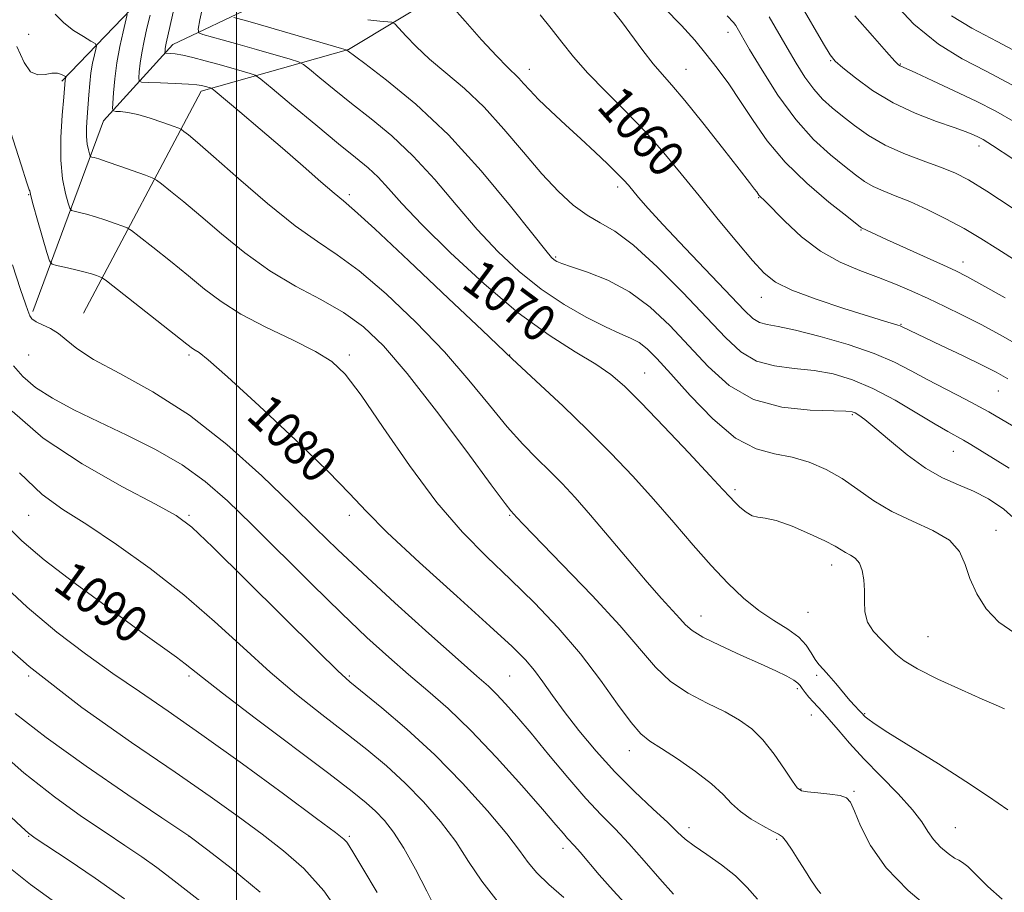
# Model space of a CAD drawing. Extents: x 2094800 to 2097700, y 324800 to 327700.
# Drawn here: x 2095453 to 2095668, y 326599 to 326790 of the extents above; entities that cross this region are included whole.
import ezdxf

# ---------------------------------------------------------------- set-up
doc = ezdxf.new("R2010")
doc.units = 0
doc.header["$MEASUREMENT"] = 0
for name, color, linetype, lineweight in [('32000', 7, 'Continuous', 0), ('DTM HARD BREAKLINE', 7, 'Continuous', 0), ('DTM SPOT ELEVATION', 2, 'Continuous', 13), ('INDEX CONTOUR', 41, 'Continuous', 13), ('INDEX CONTOUR LABEL', 244, 'Continuous', 0), ('INTERMEDIATE CONTOUR', 44, 'Continuous', 0)]:
    doc.layers.add(name, color=color, linetype=linetype, lineweight=lineweight)
doc.styles.add('Style-ITALICS', font='ITALICS.shx')

msp = doc.modelspace()

# ---------------------------------------------------------------- linework, layer by layer
at = {"layer": '32000', "flags": 128}
msp.add_lwpolyline([(2095500, 325000), (2095500, 327500)], dxfattribs=at)
at = {"layer": 'DTM HARD BREAKLINE'}
for points in [[(2095461.9, 326776.43, 1078.26), (2095478.88, 326794.19, 1073.24), (2095491.71, 326808.35, 1069.28), (2095522.87, 326811.4, 1062.35), (2095539.03, 326827.26, 1058.87), (2095557.03, 326867.64, 1051.63), (2095574.63, 326886.46, 1045.9), (2095606.54, 326917.56, 1036.07), (2095627.48, 326936.2, 1027.27)], [(2095455.52, 326726.12, 1081.77), (2095470.99, 326767.73, 1074.67), (2095486.1, 326784.43, 1069.4), (2095504.22, 326792.99, 1064.59), (2095529.9, 326799.12, 1061.23), (2095544.79, 326816.65, 1057.5), (2095558.09, 326845.89, 1050.26), (2095569.57, 326869.03, 1042.94), (2095587.47, 326878.85, 1039.16), (2095615.88, 326904.68, 1031.63), (2095638.33, 326920.2, 1025.26)], [(2095466.62, 326725.82, 1081.43), (2095492.28, 326774.23, 1072.47), (2095524.42, 326783.36, 1065.92), (2095545.64, 326796.14, 1061.79), (2095564.93, 326833.19, 1052.95), (2095589.91, 326866.52, 1043.93), (2095627.06, 326896.85, 1033.68), (2095657.88, 326912.45, 1026.4)]]:
    msp.add_polyline3d(points, dxfattribs=at)
at = {"layer": 'DTM SPOT ELEVATION'}
for p in [(2095607.3, 326787.08, 1054.6), (2095454.65, 326786.64, 1077.14), (2095629.74, 326780.89, 1050.1), (2095563.9, 326778.99, 1061.4), (2095598.16, 326778.96, 1057.2), (2095644.93, 326780.15, 1047.9), (2095662.07, 326762.28, 1050.5), (2095583.18, 326753.3, 1062.4), (2095454.65, 326751.64, 1080.07), (2095524.65, 326751.64, 1071.64), (2095613.96, 326750.97, 1058.1), (2095636.3, 326743.96, 1056.1), (2095569.65, 326738.03, 1065.8), (2095658.57, 326736.99, 1055.4), (2095614.59, 326729.22, 1060.7), (2095645.05, 326723.37, 1059.9), (2095454.65, 326716.64, 1082.77), (2095489.65, 326716.64, 1080.27), (2095524.65, 326716.64, 1077.65), (2095559.65, 326716.64, 1071.95), (2095559.65, 326716.64, 1071.95), (2095589.12, 326712.71, 1069.2), (2095666.3, 326708.84, 1060.9), (2095634.43, 326703.63, 1066.2), (2095656.5, 326695.64, 1064.8), (2095608.85, 326687.31, 1069.7), (2095454.65, 326681.64, 1088.91), (2095489.65, 326681.64, 1085.8), (2095524.65, 326681.64, 1080.45), (2095559.65, 326681.64, 1076.14), (2095665.79, 326678.42, 1067.3), (2095629.95, 326670.85, 1070.6), (2095624.78, 326660.51, 1070.9), (2095601.39, 326659.74, 1073.3), (2095650.97, 326655.21, 1068.9), (2095454.65, 326646.64, 1094), (2095489.65, 326646.64, 1090.28), (2095524.65, 326646.64, 1085.79), (2095559.65, 326646.64, 1080.99), (2095626.66, 326646.77, 1072.3), (2095622.47, 326643.84, 1074.3), (2095625.47, 326638.1, 1074.8), (2095637.1, 326638.38, 1071.9), (2095585.73, 326630.35, 1078.6), (2095623.27, 326621.94, 1075.9), (2095634.78, 326621.44, 1075.8), (2095598.79, 326613.52, 1079.5), (2095656.9, 326613.5, 1073.1), (2095454.65, 326611.64, 1100.09), (2095489.65, 326611.64, 1096.01), (2095524.65, 326611.64, 1091.77), (2095617.95, 326611, 1078.2), (2095571.29, 326609.02, 1084.5)]:
    msp.add_point(p, dxfattribs=at)
at = {"layer": 'INDEX CONTOUR'}
for points in [[(2095667.667, 326639.45, 1070), (2095665.835, 326640.257, 1070), (2095662.782, 326641.574, 1070), (2095658.244, 326643.577, 1070), (2095653.139, 326645.929, 1070), (2095648.683, 326648.164, 1070), (2095645.764, 326649.94, 1070), (2095643.949, 326651.409, 1070), (2095642.478, 326652.847, 1070), (2095640.785, 326654.48, 1070), (2095639.084, 326656.334, 1070), (2095637.788, 326658.385, 1070), (2095637.185, 326660.602, 1070), (2095637.062, 326662.923, 1070), (2095637.085, 326665.279, 1070), (2095636.966, 326667.578, 1070), (2095636.615, 326669.644, 1070), (2095635.988, 326671.275, 1070), (2095635.078, 326672.345, 1070), (2095634.016, 326673.019, 1070), (2095632.97, 326673.534, 1070), (2095631.988, 326674.113, 1070), (2095630.664, 326674.916, 1070), (2095628.471, 326676.086, 1070), (2095625.12, 326677.667, 1070), (2095621.273, 326679.303, 1070), (2095617.821, 326680.537, 1070), (2095615.431, 326681.071, 1070), (2095613.845, 326681.244, 1070), (2095612.574, 326681.546, 1070), (2095611.239, 326682.34, 1070), (2095609.898, 326683.463, 1070), (2095608.717, 326684.618, 1070), (2095607.698, 326685.697, 1070), (2095606.187, 326687.344, 1070), (2095603.364, 326690.387, 1070), (2095598.763, 326695.29, 1070), (2095593.323, 326701.034, 1070), (2095588.333, 326706.235, 1070), (2095584.693, 326709.876, 1070), (2095581.749, 326712.41, 1070), (2095578.455, 326714.661, 1070), (2095573.97, 326717.374, 1070), (2095568.266, 326720.995, 1070), (2095561.52, 326725.893, 1070), (2095554.042, 326732.186, 1070), (2095546.697, 326738.978, 1070), (2095540.484, 326745.119, 1070), (2095536.117, 326749.731, 1070), (2095533.171, 326753.014, 1070), (2095530.936, 326755.439, 1070), (2095528.733, 326757.495, 1070), (2095526.018, 326759.745, 1070), (2095522.279, 326762.772, 1070), (2095517.297, 326766.88, 1070), (2095512.039, 326771.266, 1070), (2095507.764, 326774.85, 1070), (2095505.345, 326776.851, 1070), (2095504.111, 326777.689, 1070), (2095503.004, 326778.079, 1070), (2095498.747, 326779.307, 1070), (2095495.967, 326780.092, 1070), (2095493.137, 326780.866, 1070), (2095490.496, 326781.55, 1070), (2095488.272, 326782.064, 1070), (2095486.636, 326782.356, 1070), (2095485.536, 326782.48, 1070), (2095484.525, 326782.533, 1070), (2095484.402, 326782.595, 1070), (2095484.393, 326782.755, 1070), (2095484.414, 326783.053, 1070), (2095484.456, 326783.479, 1070), (2095484.533, 326784.006, 1070), (2095484.677, 326784.722, 1070), (2095488.643, 326802.472, 1070)], [(2095669.445, 326759.454, 1050), (2095665.072, 326762.354, 1050), (2095662.98, 326763.674, 1050), (2095661.949, 326764.23, 1050), (2095660.898, 326764.719, 1050), (2095659.276, 326765.376, 1050), (2095656.666, 326766.317, 1050), (2095652.821, 326767.646, 1050), (2095648.179, 326769.42, 1050), (2095643.347, 326771.683, 1050), (2095638.88, 326774.387, 1050), (2095635.123, 326777.107, 1050), (2095632.364, 326779.322, 1050), (2095630.715, 326780.765, 1050), (2095629.568, 326782.173, 1050), (2095628.137, 326784.533, 1050), (2095623.009, 326793.422, 1050)], [(2095668.364, 326711.472, 1060), (2095665.819, 326712.909, 1060), (2095662.748, 326714.466, 1060), (2095658.503, 326716.525, 1060), (2095653.832, 326718.757, 1060), (2095645.203, 326722.861, 1060), (2095644.866, 326723.008, 1060), (2095644.342, 326723.189, 1060), (2095641.462, 326724.071, 1060), (2095637.958, 326725.154, 1060), (2095632.609, 326726.844, 1060), (2095626.536, 326728.863, 1060), (2095621.206, 326730.838, 1060), (2095617.652, 326732.564, 1060), (2095615.178, 326734.506, 1060), (2095612.656, 326737.294, 1060), (2095609.234, 326741.351, 1060), (2095605.169, 326746.254, 1060), (2095600.992, 326751.369, 1060), (2095597.097, 326756.198, 1060), (2095593.317, 326760.773, 1060), (2095589.342, 326765.259, 1060), (2095584.998, 326769.759, 1060), (2095580.631, 326774.131, 1060), (2095576.717, 326778.165, 1060), (2095573.594, 326781.72, 1060), (2095571.045, 326784.914, 1060), (2095568.71, 326787.927, 1060), (2095566.299, 326790.88, 1060)], [(2095613.767, 326597.919, 1080), (2095611.473, 326600.446, 1080), (2095608.928, 326602.98, 1080), (2095605.85, 326605.423, 1080), (2095602.646, 326607.649, 1080), (2095599.9, 326609.527, 1080), (2095597.966, 326611.032, 1080), (2095596.301, 326612.566, 1080), (2095594.134, 326614.636, 1080), (2095590.908, 326617.622, 1080), (2095586.905, 326621.392, 1080), (2095582.617, 326625.686, 1080), (2095578.486, 326630.236, 1080), (2095574.732, 326634.734, 1080), (2095571.522, 326638.864, 1080), (2095568.961, 326642.381, 1080), (2095566.876, 326645.33, 1080), (2095565.033, 326647.829, 1080), (2095563.075, 326650.137, 1080), (2095560.159, 326653.053, 1080), (2095555.321, 326657.517, 1080), (2095548.09, 326664.038, 1080), (2095539.96, 326671.395, 1080), (2095532.92, 326677.935, 1080), (2095528.282, 326682.564, 1080), (2095524.669, 326686.426, 1080), (2095520.027, 326691.223, 1080), (2095512.994, 326698.055, 1080), (2095504.976, 326705.598, 1080), (2095498.07, 326711.927, 1080), (2095493.856, 326715.607, 1080), (2095491.835, 326717.186, 1080), (2095490.996, 326717.702, 1080), (2095490.374, 326718.111, 1080), (2095489.195, 326719.025, 1080), (2095482.627, 326724.204, 1080), (2095471.636, 326732.817, 1080), (2095470.676, 326733.51, 1080), (2095470.187, 326733.736, 1080), (2095469.471, 326733.987, 1080), (2095468.335, 326734.346, 1080), (2095466.712, 326734.797, 1080), (2095464.625, 326735.31, 1080), (2095462.472, 326735.807, 1080), (2095460.738, 326736.192, 1080), (2095459.752, 326736.499, 1080), (2095459.204, 326737.24, 1080), (2095458.624, 326739.052, 1080), (2095456.564, 326746.104, 1080), (2095455.626, 326749.414, 1080), (2095455.108, 326751.371, 1080), (2095454.872, 326752.453, 1080), (2095454.757, 326752.725, 1080), (2095454.243, 326754.205, 1080), (2095452.97, 326758.191, 1080), (2095450.695, 326765.46, 1080)], [(2095543.565, 326595.63, 1090), (2095541.566, 326599.645, 1090), (2095539.088, 326604.468, 1090), (2095536.555, 326609.038, 1090), (2095534.298, 326612.537, 1090), (2095532.28, 326615.098, 1090), (2095530.373, 326617.091, 1090), (2095528.307, 326618.96, 1090), (2095525.228, 326621.44, 1090), (2095520.138, 326625.337, 1090), (2095504.117, 326637.441, 1090), (2095496.938, 326642.898, 1090), (2095492.587, 326646.278, 1090), (2095488.822, 326649.291, 1090), (2095486.892, 326650.715, 1090), (2095479.048, 326656.358, 1090), (2095472.319, 326661.258, 1090), (2095464.814, 326666.821, 1090), (2095458.056, 326672.002, 1090), (2095453.164, 326676.079, 1090), (2095449.632, 326679.629, 1090)], [(2095475.549, 326597.974, 1100), (2095469.169, 326602.494, 1100), (2095463.279, 326606.476, 1100), (2095456.09, 326611.225, 1100), (2095454.567, 326612.355, 1100), (2095453.084, 326613.678, 1100), (2095450.709, 326615.908, 1100)]]:
    msp.add_polyline3d(points, dxfattribs=at)
at = {"layer": 'INTERMEDIATE CONTOUR'}
for points in [[(2095669.902, 326655.936, 1068), (2095666.425, 326658.338, 1068), (2095663.675, 326661.256, 1068), (2095661.595, 326664.537, 1068), (2095660.123, 326667.866, 1068), (2095659.081, 326670.976, 1068), (2095657.84, 326673.782, 1068), (2095655.651, 326676.248, 1068), (2095652.035, 326678.382, 1068), (2095647.553, 326680.379, 1068), (2095643.032, 326682.481, 1068), (2095639.104, 326684.849, 1068), (2095635.624, 326687.327, 1068), (2095632.253, 326689.68, 1068), (2095628.721, 326691.702, 1068), (2095625.035, 326693.296, 1068), (2095621.272, 326694.399, 1068), (2095617.457, 326695.107, 1068), (2095613.424, 326696.178, 1068), (2095608.955, 326698.531, 1068), (2095603.982, 326702.718, 1068), (2095599.04, 326707.819, 1068), (2095594.812, 326712.544, 1068), (2095591.781, 326715.893, 1068), (2095589.639, 326718.019, 1068), (2095587.875, 326719.363, 1068), (2095586.008, 326720.356, 1068), (2095583.671, 326721.38, 1068), (2095580.523, 326722.806, 1068), (2095576.362, 326724.926, 1068), (2095571.539, 326727.711, 1068), (2095566.54, 326731.053, 1068), (2095561.748, 326734.871, 1068), (2095557.138, 326739.19, 1068), (2095552.578, 326744.061, 1068), (2095547.964, 326749.446, 1068), (2095543.296, 326754.945, 1068), (2095538.602, 326760.072, 1068), (2095533.927, 326764.456, 1068), (2095529.391, 326768.2, 1068), (2095525.138, 326771.521, 1068), (2095521.325, 326774.56, 1068), (2095518.175, 326777.145, 1068), (2095515.93, 326779.021, 1068), (2095514.628, 326780.061, 1068), (2095513.529, 326780.625, 1068), (2095511.687, 326781.196, 1068), (2095504.382, 326783.312, 1068), (2095500.3, 326784.478, 1068), (2095496.91, 326785.426, 1068), (2095492.654, 326786.579, 1068), (2095491.776, 326786.927, 1068), (2095491.607, 326787.76, 1068), (2095491.999, 326789.794, 1068), (2095492.801, 326793.441, 1068)], [(2095669.294, 326775.648, 1046), (2095663.675, 326778.59, 1046), (2095658.393, 326781.306, 1046), (2095653.23, 326784.462, 1046), (2095647.896, 326788.865, 1046), (2095642.289, 326794.92, 1046)], [(2095669.577, 326701.114, 1062), (2095664.233, 326704.274, 1062), (2095659.248, 326706.983, 1062), (2095650.812, 326711.308, 1062), (2095647.31, 326713.207, 1062), (2095643.677, 326715.069, 1062), (2095639.213, 326716.97, 1062), (2095633.522, 326718.931, 1062), (2095627.43, 326720.735, 1062), (2095622.065, 326722.107, 1062), (2095618.28, 326722.877, 1062), (2095615.825, 326723.303, 1062), (2095614.17, 326723.755, 1062), (2095612.755, 326724.625, 1062), (2095610.889, 326726.399, 1062), (2095597.943, 326739.997, 1062), (2095593.17, 326745.053, 1062), (2095589.849, 326748.665, 1062), (2095587.788, 326751.01, 1062), (2095585.568, 326753.69, 1062), (2095584.567, 326754.825, 1062), (2095583.14, 326756.292, 1062), (2095581.012, 326758.352, 1062), (2095578.284, 326760.922, 1062), (2095575.149, 326763.83, 1062), (2095571.826, 326766.891, 1062), (2095568.647, 326769.85, 1062), (2095565.967, 326772.43, 1062), (2095564.037, 326774.432, 1062), (2095562.683, 326775.935, 1062), (2095561.624, 326777.087, 1062), (2095559.089, 326779.51, 1062), (2095556.8, 326781.86, 1062), (2095553.497, 326785.457, 1062), (2095549.888, 326789.482, 1062), (2095546.911, 326792.837, 1062)], [(2095670.938, 326718.681, 1058), (2095666.735, 326721.059, 1058), (2095662.534, 326723.326, 1058), (2095658.503, 326725.384, 1058), (2095654.66, 326727.251, 1058), (2095650.989, 326728.972, 1058), (2095647.445, 326730.589, 1058), (2095643.884, 326732.128, 1058), (2095640.132, 326733.609, 1058), (2095636.073, 326735.103, 1058), (2095631.814, 326736.889, 1058), (2095627.514, 326739.295, 1058), (2095623.371, 326742.469, 1058), (2095619.729, 326745.829, 1058), (2095615.334, 326750.267, 1058), (2095614.246, 326751.333, 1058), (2095614.047, 326751.569, 1058), (2095613.573, 326752.238, 1058), (2095613.099, 326752.881, 1058), (2095611.989, 326754.327, 1058), (2095609.74, 326757.222, 1058), (2095606.1, 326761.884, 1058), (2095601.813, 326767.313, 1058), (2095597.877, 326772.182, 1058), (2095595.023, 326775.538, 1058), (2095592.922, 326777.911, 1058), (2095590.979, 326780.207, 1058), (2095588.743, 326783.099, 1058), (2095584.018, 326789.433, 1058), (2095582, 326792.01, 1058)], [(2095667.771, 326729.153, 1056), (2095662.724, 326731.995, 1056), (2095659.422, 326733.808, 1056), (2095657.049, 326735.007, 1056), (2095654.327, 326736.263, 1056), (2095641.909, 326741.886, 1056), (2095636.429, 326744.411, 1056), (2095636.23, 326744.549, 1056), (2095633.212, 326746.921, 1056), (2095629.34, 326750.018, 1056), (2095624.513, 326754.14, 1056), (2095619.761, 326758.751, 1056), (2095615.884, 326763.383, 1056), (2095612.765, 326767.845, 1056), (2095610.056, 326772.013, 1056), (2095607.467, 326775.796, 1056), (2095604.943, 326779.231, 1056), (2095602.489, 326782.381, 1056), (2095600.026, 326785.375, 1056), (2095597.142, 326788.585, 1056), (2095593.342, 326792.442, 1056)], [(2095651.867, 326595.401, 1076), (2095646.626, 326599.803, 1076), (2095641.826, 326604.758, 1076), (2095638.388, 326609.616, 1076), (2095636.197, 326613.892, 1076), (2095634.881, 326617.149, 1076), (2095634.042, 326619.098, 1076), (2095633.182, 326620.063, 1076), (2095631.779, 326620.513, 1076), (2095629.519, 326620.847, 1076), (2095626.914, 326621.132, 1076), (2095624.687, 326621.356, 1076), (2095623.332, 326621.587, 1076), (2095622.435, 326622.213, 1076), (2095621.355, 326623.703, 1076), (2095619.61, 326626.324, 1076), (2095617.356, 326629.55, 1076), (2095614.908, 326632.654, 1076), (2095612.473, 326635.087, 1076), (2095609.83, 326637.016, 1076), (2095606.653, 326638.788, 1076), (2095602.766, 326640.702, 1076), (2095598.597, 326642.893, 1076), (2095594.721, 326645.453, 1076), (2095591.461, 326648.521, 1076), (2095583.677, 326657.648, 1076), (2095577.635, 326664.207, 1076), (2095571.124, 326670.984, 1076), (2095562.569, 326679.761, 1076), (2095561.223, 326681.178, 1076), (2095559.891, 326682.655, 1076), (2095558.649, 326684.273, 1076), (2095555.604, 326688.357, 1076), (2095550.253, 326695.581, 1076), (2095543.649, 326704.373, 1076), (2095537.238, 326712.603, 1076), (2095532.086, 326718.635, 1076), (2095527.745, 326722.804, 1076), (2095523.392, 326725.932, 1076), (2095518.394, 326728.765, 1076), (2095512.904, 326731.697, 1076), (2095507.268, 326735.041, 1076), (2095501.807, 326738.97, 1076), (2095496.737, 326743.114, 1076), (2095492.25, 326746.964, 1076), (2095488.515, 326750.098, 1076), (2095485.627, 326752.438, 1076), (2095483.657, 326753.992, 1076), (2095482.537, 326754.839, 1076), (2095481.631, 326755.328, 1076), (2095480.164, 326755.879, 1076), (2095474.563, 326757.878, 1076), (2095471.797, 326758.838, 1076), (2095469.957, 326759.441, 1076), (2095468.934, 326759.739, 1076), (2095468.431, 326759.86, 1076), (2095468.186, 326759.937, 1076), (2095468.049, 326760.122, 1076), (2095467.904, 326760.575, 1076), (2095467.672, 326761.423, 1076), (2095467.422, 326762.679, 1076), (2095467.263, 326764.326, 1076), (2095467.271, 326766.33, 1076), (2095467.404, 326768.595, 1076), (2095467.769, 326773.466, 1076), (2095467.972, 326775.89, 1076), (2095468.242, 326778.21, 1076), (2095468.605, 326780.342, 1076), (2095468.988, 326782.137, 1076), (2095469.299, 326783.433, 1076), (2095469.423, 326784.159, 1076), (2095469.15, 326784.607, 1076), (2095468.242, 326785.162, 1076), (2095466.576, 326786.129, 1076), (2095464.458, 326787.493, 1076), (2095462.304, 326789.159, 1076), (2095460.443, 326791.008, 1076)], [(2095667.145, 326597.9, 1074), (2095664.024, 326600.699, 1074), (2095659.639, 326605.014, 1074), (2095658.493, 326605.952, 1074), (2095657.68, 326606.4, 1074), (2095656.737, 326606.904, 1074), (2095655.336, 326607.888, 1074), (2095653.696, 326609.291, 1074), (2095652.171, 326610.926, 1074), (2095650.957, 326612.687, 1074), (2095649.62, 326614.771, 1074), (2095647.571, 326617.45, 1074), (2095644.428, 326620.877, 1074), (2095640.658, 326624.729, 1074), (2095636.935, 326628.56, 1074), (2095633.808, 326631.986, 1074), (2095631.323, 326634.871, 1074), (2095629.401, 326637.14, 1074), (2095627.951, 326638.772, 1074), (2095625.863, 326640.992, 1074), (2095624.951, 326642.03, 1074), (2095624.13, 326643.032, 1074), (2095623.486, 326643.883, 1074), (2095623.034, 326644.52, 1074), (2095622.528, 326645.064, 1074), (2095621.657, 326645.69, 1074), (2095620.133, 326646.547, 1074), (2095617.776, 326647.719, 1074), (2095614.43, 326649.268, 1074), (2095610.124, 326651.194, 1074), (2095605.612, 326653.241, 1074), (2095601.837, 326655.098, 1074), (2095599.461, 326656.554, 1074), (2095598.026, 326657.816, 1074), (2095596.798, 326659.198, 1074), (2095592.811, 326663.548, 1074), (2095589.666, 326667.104, 1074), (2095585.691, 326671.783, 1074), (2095581.367, 326676.94, 1074), (2095577.306, 326681.743, 1074), (2095573.955, 326685.565, 1074), (2095571.116, 326688.619, 1074), (2095568.433, 326691.32, 1074), (2095565.597, 326694.07, 1074), (2095562.494, 326697.19, 1074), (2095559.067, 326700.987, 1074), (2095555.221, 326705.685, 1074), (2095550.751, 326711.191, 1074), (2095545.425, 326717.329, 1074), (2095539.186, 326723.824, 1074), (2095532.694, 326729.993, 1074), (2095526.79, 326735.048, 1074), (2095522.009, 326738.546, 1074), (2095517.67, 326741.398, 1074), (2095512.788, 326744.851, 1074), (2095506.749, 326749.738, 1074), (2095500.411, 326755.202, 1074), (2095495.006, 326759.961, 1074), (2095491.46, 326763.044, 1074), (2095489.498, 326764.694, 1074), (2095488.543, 326765.459, 1074), (2095488.025, 326765.837, 1074), (2095487.407, 326766.13, 1074), (2095486.161, 326766.587, 1074), (2095483.945, 326767.375, 1074), (2095481.174, 326768.305, 1074), (2095478.451, 326769.109, 1074), (2095476.27, 326769.579, 1074), (2095474.694, 326769.776, 1074), (2095473.671, 326769.829, 1074), (2095473.14, 326769.91, 1074), (2095472.97, 326770.367, 1074), (2095473.015, 326771.59, 1074), (2095473.163, 326773.847, 1074), (2095473.437, 326776.906, 1074), (2095473.894, 326780.41, 1074), (2095474.549, 326783.987, 1074), (2095475.26, 326787.21, 1074), (2095476.159, 326790.954, 1074)], [(2095668.403, 326617.409, 1072), (2095664.203, 326620.315, 1072), (2095659.22, 326623.622, 1072), (2095653.237, 326627.42, 1072), (2095642.197, 326634.305, 1072), (2095639.21, 326636.253, 1072), (2095637.806, 326637.265, 1072), (2095637.269, 326637.743, 1072), (2095636.388, 326638.651, 1072), (2095635.849, 326639.186, 1072), (2095635.043, 326640.029, 1072), (2095633.911, 326641.299, 1072), (2095630.833, 326644.962, 1072), (2095629.328, 326646.709, 1072), (2095628.113, 326648.029, 1072), (2095627.142, 326649.109, 1072), (2095626.311, 326650.248, 1072), (2095625.484, 326651.671, 1072), (2095624.392, 326653.318, 1072), (2095622.741, 326655.056, 1072), (2095620.326, 326656.807, 1072), (2095617.336, 326658.697, 1072), (2095614.059, 326660.907, 1072), (2095610.717, 326663.596, 1072), (2095607.27, 326666.843, 1072), (2095603.612, 326670.704, 1072), (2095599.668, 326675.187, 1072), (2095595.468, 326680.091, 1072), (2095591.071, 326685.168, 1072), (2095586.513, 326690.221, 1072), (2095581.731, 326695.264, 1072), (2095576.641, 326700.368, 1072), (2095571.302, 326705.485, 1072), (2095566.341, 326710.108, 1072), (2095560.188, 326715.79, 1072), (2095553.612, 326722.054, 1072), (2095546.286, 326729.013, 1072), (2095537.643, 326737.183, 1072), (2095530.189, 326744.166, 1072), (2095525.736, 326748.228, 1072), (2095523.333, 326750.293, 1072), (2095521.337, 326751.95, 1072), (2095518.426, 326754.471, 1072), (2095514.565, 326757.859, 1072), (2095510.036, 326761.803, 1072), (2095505.197, 326765.946, 1072), (2095500.698, 326769.752, 1072), (2095495.368, 326774.224, 1072), (2095494.606, 326774.825, 1072), (2095494.322, 326774.962, 1072), (2095492.982, 326775.345, 1072), (2095492.368, 326775.495, 1072), (2095491.342, 326775.642, 1072), (2095489.496, 326775.784, 1072), (2095486.638, 326775.92, 1072), (2095483.433, 326776.037, 1072), (2095480.76, 326776.124, 1072), (2095479.274, 326776.208, 1072), (2095478.74, 326776.479, 1072), (2095478.704, 326777.174, 1072), (2095478.792, 326778.465, 1072), (2095478.975, 326780.306, 1072), (2095479.308, 326782.593, 1072), (2095479.825, 326785.212, 1072), (2095480.46, 326788.004, 1072), (2095481.124, 326790.81, 1072)], [(2095671.091, 326679.853, 1066), (2095667.49, 326682.999, 1066), (2095664.139, 326685.262, 1066), (2095660.89, 326686.938, 1066), (2095657.6, 326688.345, 1066), (2095654.15, 326689.886, 1066), (2095650.427, 326691.985, 1066), (2095646.426, 326694.877, 1066), (2095642.56, 326698.046, 1066), (2095639.351, 326700.788, 1066), (2095637.179, 326702.565, 1066), (2095635.858, 326703.532, 1066), (2095635.06, 326704.013, 1066), (2095634.369, 326704.284, 1066), (2095633.012, 326704.434, 1066), (2095625.212, 326704.626, 1066), (2095619.071, 326705.256, 1066), (2095612.876, 326706.941, 1066), (2095607.537, 326710.037, 1066), (2095602.943, 326714.145, 1066), (2095598.728, 326718.675, 1066), (2095594.567, 326723.096, 1066), (2095590.298, 326727.104, 1066), (2095585.8, 326730.452, 1066), (2095581.08, 326732.961, 1066), (2095576.647, 326734.719, 1066), (2095573.138, 326735.885, 1066), (2095571.001, 326736.613, 1066), (2095569.914, 326737.064, 1066), (2095569.367, 326737.396, 1066), (2095568.805, 326737.907, 1066), (2095567.497, 326739.447, 1066), (2095564.671, 326743.004, 1066), (2095559.81, 326749.16, 1066), (2095553.421, 326756.875, 1066), (2095546.267, 326764.705, 1066), (2095539.119, 326771.418, 1066), (2095532.764, 326776.654, 1066), (2095527.998, 326780.27, 1066), (2095524.093, 326783.193, 1066), (2095523.912, 326783.271, 1066), (2095522.946, 326783.562, 1066), (2095505.212, 326788.71, 1066), (2095501.972, 326789.637, 1066), (2095499.438, 326790.339, 1066)], [(2095668.708, 326691.972, 1064), (2095660.317, 326697.155, 1064), (2095658.71, 326698.107, 1064), (2095655.308, 326699.973, 1064), (2095652.529, 326701.59, 1064), (2095648.54, 326703.998, 1064), (2095643.797, 326706.778, 1064), (2095638.946, 326709.354, 1064), (2095634.482, 326711.272, 1064), (2095630.289, 326712.543, 1064), (2095626.1, 326713.307, 1064), (2095621.746, 326713.751, 1064), (2095617.448, 326714.28, 1064), (2095613.523, 326715.349, 1064), (2095610.122, 326717.356, 1064), (2095606.725, 326720.472, 1064), (2095602.645, 326724.807, 1064), (2095597.461, 326730.267, 1064), (2095591.821, 326735.926, 1064), (2095586.638, 326740.654, 1064), (2095582.588, 326743.659, 1064), (2095579.391, 326745.523, 1064), (2095576.521, 326747.165, 1064), (2095573.531, 326749.369, 1064), (2095570.269, 326752.359, 1064), (2095566.656, 326756.218, 1064), (2095562.657, 326760.915, 1064), (2095558.396, 326765.96, 1064), (2095554.037, 326770.745, 1064), (2095549.753, 326774.803, 1064), (2095545.73, 326778.221, 1064), (2095542.163, 326781.227, 1064), (2095539.219, 326783.974, 1064), (2095536.964, 326786.307, 1064), (2095535.436, 326788.002, 1064), (2095534.579, 326788.919, 1064), (2095533.951, 326789.278, 1064), (2095533.015, 326789.386, 1064), (2095531.304, 326789.52, 1064), (2095528.648, 326789.83, 1064)], [(2095670.436, 326737.095, 1054), (2095666.218, 326739.721, 1054), (2095662.525, 326742.052, 1054), (2095658.857, 326744.245, 1054), (2095654.861, 326746.403, 1054), (2095650.778, 326748.418, 1054), (2095646.989, 326750.127, 1054), (2095643.801, 326751.429, 1054), (2095641.178, 326752.465, 1054), (2095639.001, 326753.438, 1054), (2095637.108, 326754.545, 1054), (2095635.156, 326755.959, 1054), (2095632.762, 326757.846, 1054), (2095629.652, 326760.375, 1054), (2095625.997, 326763.72, 1054), (2095622.081, 326768.059, 1054), (2095618.203, 326773.367, 1054), (2095614.722, 326778.807, 1054), (2095612.017, 326783.345, 1054), (2095608.984, 326788.525, 1054), (2095608.489, 326789.211, 1054), (2095607.086, 326790.655, 1054)], [(2095669.297, 326748.756, 1052), (2095663.802, 326752.403, 1052), (2095659.832, 326754.862, 1052), (2095656.784, 326756.44, 1052), (2095653.714, 326757.681, 1052), (2095649.921, 326759.04, 1052), (2095645.696, 326760.627, 1052), (2095641.574, 326762.465, 1052), (2095637.985, 326764.541, 1052), (2095634.932, 326766.705, 1052), (2095632.313, 326768.77, 1052), (2095630.023, 326770.631, 1052), (2095627.957, 326772.492, 1052), (2095626.01, 326774.639, 1052), (2095624.086, 326777.284, 1052), (2095622.156, 326780.347, 1052), (2095620.2, 326783.683, 1052), (2095616.317, 326790.422, 1052)], [(2095670.068, 326767.395, 1048), (2095665.737, 326769.844, 1048), (2095661.463, 326772.029, 1048), (2095656.7, 326774.319, 1048), (2095652.026, 326776.498, 1048), (2095648.3, 326778.201, 1048), (2095644.855, 326779.747, 1048), (2095644.553, 326779.975, 1048), (2095643.753, 326780.8, 1048), (2095641.936, 326782.792, 1048), (2095638.812, 326786.288, 1048), (2095635.006, 326790.683, 1048)], [(2095672.893, 326781.432, 1044), (2095666.029, 326785.086, 1044), (2095660.542, 326787.956, 1044), (2095656.062, 326790.66, 1044)], [(2095627.548, 326599.159, 1078), (2095626.963, 326599.811, 1078), (2095626.296, 326600.753, 1078), (2095625.373, 326602.144, 1078), (2095624.182, 326604.011, 1078), (2095622.755, 326606.297, 1078), (2095621.3, 326608.604, 1078), (2095620.071, 326610.447, 1078), (2095619.2, 326611.506, 1078), (2095618.334, 326612.118, 1078), (2095616.999, 326612.784, 1078), (2095614.89, 326613.891, 1078), (2095612.377, 326615.375, 1078), (2095609.999, 326617.055, 1078), (2095608.096, 326618.811, 1078), (2095606.218, 326620.755, 1078), (2095603.722, 326623.054, 1078), (2095600.208, 326625.769, 1078), (2095596.271, 326628.519, 1078), (2095592.758, 326630.812, 1078), (2095590.251, 326632.396, 1078), (2095588.283, 326633.963, 1078), (2095586.125, 326636.446, 1078), (2095583.191, 326640.507, 1078), (2095579.475, 326645.74, 1078), (2095575.112, 326651.471, 1078), (2095570.249, 326657.132, 1078), (2095565.086, 326662.562, 1078), (2095559.837, 326667.707, 1078), (2095554.641, 326672.647, 1078), (2095549.351, 326677.996, 1078), (2095543.747, 326684.507, 1078), (2095537.77, 326692.536, 1078), (2095532.005, 326700.867, 1078), (2095527.187, 326707.89, 1078), (2095523.742, 326712.457, 1078), (2095520.815, 326715.258, 1078), (2095517.234, 326717.444, 1078), (2095512.201, 326719.937, 1078), (2095506.42, 326722.726, 1078), (2095500.969, 326725.571, 1078), (2095496.635, 326728.304, 1078), (2095493.034, 326731.04, 1078), (2095489.493, 326733.966, 1078), (2095485.571, 326737.151, 1078), (2095481.756, 326740.182, 1078), (2095478.772, 326742.527, 1078), (2095477.086, 326743.828, 1078), (2095476.154, 326744.419, 1078), (2095475.175, 326744.807, 1078), (2095473.548, 326745.388, 1078), (2095471.449, 326746.112, 1078), (2095469.254, 326746.818, 1078), (2095467.291, 326747.375, 1078), (2095465.703, 326747.772, 1078), (2095464.585, 326748.026, 1078), (2095463.969, 326748.218, 1078), (2095463.626, 326748.681, 1078), (2095463.264, 326749.813, 1078), (2095462.682, 326751.938, 1078), (2095462.057, 326755.084, 1078), (2095461.658, 326759.208, 1078), (2095461.673, 326764.114, 1078), (2095461.959, 326769.009, 1078), (2095462.293, 326772.945, 1078), (2095462.63, 326776.634, 1078), (2095462.751, 326777.236, 1078), (2095462.755, 326777.325, 1078), (2095462.652, 326777.417, 1078), (2095462.352, 326777.592, 1078), (2095461.78, 326777.881, 1078), (2095460.907, 326778.135, 1078), (2095459.716, 326778.153, 1078), (2095458.228, 326777.876, 1078), (2095456.609, 326777.782, 1078), (2095455.059, 326778.485, 1078), (2095453.666, 326780.502, 1078), (2095452.053, 326783.958, 1078)], [(2095595.399, 326599.037, 1082), (2095592.397, 326602.37, 1082), (2095589.027, 326606.272, 1082), (2095585.687, 326610.048, 1082), (2095582.646, 326613.238, 1082), (2095579.642, 326616.292, 1082), (2095576.279, 326619.886, 1082), (2095572.319, 326624.456, 1082), (2095568.145, 326629.459, 1082), (2095564.296, 326634.114, 1082), (2095561.19, 326637.8, 1082), (2095558.754, 326640.572, 1082), (2095556.795, 326642.65, 1082), (2095554.989, 326644.376, 1082), (2095552.5, 326646.585, 1082), (2095548.36, 326650.234, 1082), (2095542.019, 326655.894, 1082), (2095534.58, 326662.608, 1082), (2095527.566, 326669.034, 1082), (2095522.043, 326674.229, 1082), (2095517.271, 326678.849, 1082), (2095512.057, 326683.956, 1082), (2095505.5, 326690.262, 1082), (2095497.877, 326697.113, 1082), (2095489.757, 326703.507, 1082), (2095481.734, 326708.658, 1082), (2095474.511, 326712.629, 1082), (2095468.816, 326715.694, 1082), (2095465.119, 326718.098, 1082), (2095462.84, 326719.961, 1082), (2095461.144, 326721.373, 1082), (2095459.379, 326722.429, 1082), (2095457.647, 326723.241, 1082), (2095456.238, 326723.926, 1082), (2095455.36, 326724.578, 1082), (2095454.898, 326725.197, 1082), (2095454.659, 326725.76, 1082), (2095454.431, 326726.391, 1082), (2095453.934, 326727.833, 1082), (2095452.873, 326730.977, 1082), (2095451.091, 326736.334, 1082)], [(2095585.729, 326596.002, 1084), (2095582.219, 326599.826, 1084), (2095579.2, 326603.254, 1084), (2095575.001, 326608.206, 1084), (2095573.808, 326609.562, 1084), (2095572.288, 326611.193, 1084), (2095571.382, 326612.237, 1084), (2095569.751, 326614.144, 1084), (2095566.82, 326617.535, 1084), (2095562.261, 326622.732, 1084), (2095556.732, 326628.86, 1084), (2095551.141, 326634.748, 1084), (2095546.188, 326639.509, 1084), (2095541.764, 326643.401, 1084), (2095537.556, 326646.967, 1084), (2095533.245, 326650.719, 1084), (2095528.493, 326655.043, 1084), (2095522.955, 326660.295, 1084), (2095516.477, 326666.624, 1084), (2095503.335, 326679.661, 1084), (2095498.01, 326684.839, 1084), (2095493.201, 326689.063, 1084), (2095488.148, 326692.7, 1084), (2095482.315, 326696.054, 1084), (2095476.058, 326699.178, 1084), (2095469.955, 326702.065, 1084), (2095464.502, 326704.721, 1084), (2095459.867, 326707.207, 1084), (2095456.138, 326709.598, 1084), (2095453.346, 326711.958, 1084), (2095451.317, 326714.31, 1084)], [(2095571.483, 326598.254, 1086), (2095568.202, 326601.144, 1086), (2095565.603, 326603.668, 1086), (2095563.705, 326605.935, 1086), (2095561.814, 326608.527, 1086), (2095559.055, 326612.142, 1086), (2095554.796, 326617.227, 1086), (2095549.359, 326623.246, 1086), (2095543.309, 326629.411, 1086), (2095537.222, 326635.017, 1086), (2095531.736, 326639.681, 1086), (2095524.754, 326645.338, 1086), (2095522.098, 326647.736, 1086), (2095517.725, 326652.008, 1086), (2095502.112, 326667.556, 1086), (2095494.835, 326674.765, 1086), (2095490.248, 326679.117, 1086), (2095486.835, 326681.664, 1086), (2095482.316, 326684.145, 1086), (2095475.093, 326687.923, 1086), (2095466.31, 326692.88, 1086), (2095457.796, 326698.532, 1086), (2095451.033, 326704.373, 1086)], [(2095557.158, 326597.243, 1088), (2095553.526, 326601.818, 1088), (2095550.663, 326606.169, 1088), (2095547.862, 326610.474, 1088), (2095544.564, 326614.848, 1088), (2095540.822, 326619.168, 1088), (2095536.841, 326623.25, 1088), (2095532.765, 326626.988, 1088), (2095528.482, 326630.561, 1088), (2095523.819, 326634.224, 1088), (2095518.658, 326638.2, 1088), (2095513.107, 326642.587, 1088), (2095507.332, 326647.453, 1088), (2095501.428, 326652.815, 1088), (2095495.226, 326658.514, 1088), (2095488.486, 326664.348, 1088), (2095481.142, 326670.077, 1088), (2095473.818, 326675.314, 1088), (2095467.31, 326679.64, 1088), (2095462.119, 326682.929, 1088), (2095457.55, 326686.24, 1088), (2095452.614, 326690.932, 1088)], [(2095530.718, 326599.354, 1092), (2095527.56, 326604.627, 1092), (2095525.645, 326607.901, 1092), (2095524.634, 326609.585, 1092), (2095524.085, 326610.387, 1092), (2095523.433, 326611.048, 1092), (2095521.617, 326612.462, 1092), (2095517.452, 326615.558, 1092), (2095510.252, 326620.879, 1092), (2095501.323, 326627.424, 1092), (2095492.47, 326633.803, 1092), (2095485.074, 326638.965, 1092), (2095478.836, 326643.212, 1092), (2095473.028, 326647.181, 1092), (2095467.051, 326651.431, 1092), (2095460.798, 326656.198, 1092), (2095454.286, 326661.642, 1092), (2095447.585, 326667.856, 1092)], [(2095523.378, 326593.631, 1094), (2095519.041, 326599.72, 1094), (2095514.691, 326604.58, 1094), (2095510.266, 326608.496, 1094), (2095505.583, 326612.091, 1094), (2095500.403, 326615.931, 1094), (2095494.247, 326620.358, 1094), (2095486.582, 326625.658, 1094), (2095477.077, 326632.083, 1094), (2095466.223, 326639.737, 1094), (2095454.718, 326648.686, 1094), (2095443.35, 326658.701, 1094)], [(2095505.199, 326599.419, 1096), (2095498.821, 326604.694, 1096), (2095493.715, 326608.624, 1096), (2095489.635, 326611.71, 1096), (2095483.701, 326615.684, 1096), (2095476.296, 326620.665, 1096), (2095467.166, 326626.927, 1096), (2095458.436, 326633.173, 1096), (2095451.668, 326638.464, 1096)], [(2095492.936, 326596.809, 1098), (2095485.748, 326602.459, 1098), (2095482.617, 326604.824, 1098), (2095479.327, 326607.151, 1098), (2095475.631, 326609.645, 1098), (2095471.31, 326612.516, 1098), (2095466.188, 326615.97, 1098), (2095460.269, 326620.223, 1098), (2095453.601, 326625.481, 1098), (2095446.348, 326631.782, 1098)], [(2095459.733, 326597.691, 1102), (2095455.068, 326601.097, 1102), (2095450.656, 326604.609, 1102)]]:
    msp.add_polyline3d(points, dxfattribs=at)

# ---------------------------------------------------------------- texts
at = {"layer": 'INDEX CONTOUR LABEL', "style": 'Style-ITALICS', "width": 0.875}
for s, rotation, p in [('1060', 311.6, (2095578.392, 326770.721, 1060)), ('1070', 323.2, (2095548.773, 326731.639, 1070)), ('1080', 315.5, (2095501.867, 326703.025, 1080)), ('1090', 323.8, (2095459.618, 326665.765, 1090))]:
    msp.add_text(s, height=8, rotation=rotation, dxfattribs=at).set_placement(p)

doc.saveas('drawing.dxf')
